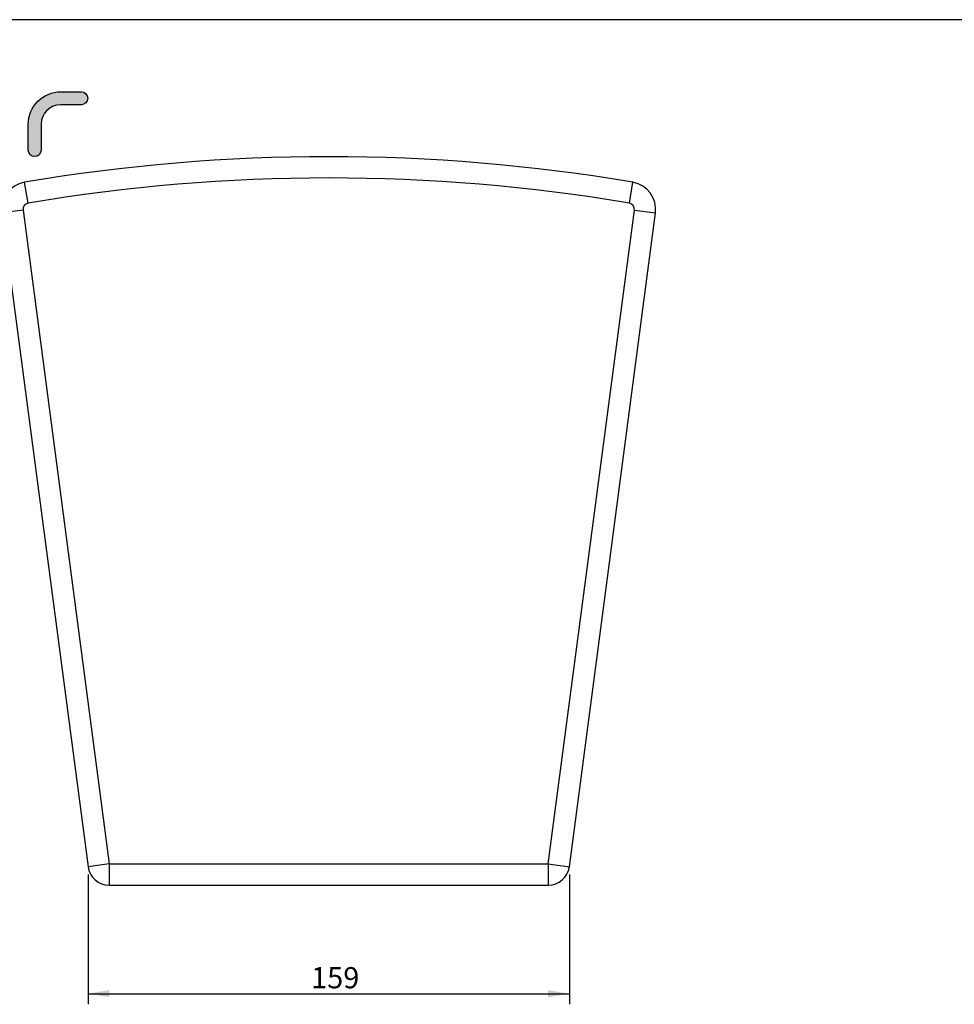
# Model space of a CAD drawing. Units: millimetres. Extents: x 5 to 1169, y 20 to 821.
# Drawn here: x 177 to 485, y 497 to 821 of the extents above; entities that cross this region are included whole.
import ezdxf
from ezdxf.enums import TextEntityAlignment as Align

# ---------------------------------------------------------------- set-up
doc = ezdxf.new("R2010")
doc.units = ezdxf.units.MM
for name, color, linetype in [('Capa_1', 7, 'Continuous'), ('Default', 7, 'Continuous'), ('Predeterminado', 7, 'Continuous')]:
    doc.layers.add(name, color=color, linetype=linetype)
doc.styles.add('SEACAD_Solid_Edge_ISO', font='txt')
doc.styles.add('SEACAD_Solid_Edge_ISOI', font='seisoi.ttf')
doc.dimstyles.new('UNE', dxfattribs={"dimtxt": 7, "dimasz": 7, "dimexe": 3.5, "dimexo": 0, "dimgap": 1.75, "dimtad": 1, "dimdec": 0, "dimtxsty": 'SEACAD_Solid_Edge_ISO', "dimblk1": '_SE_FILLED', "dimblk2": '_SE_FILLED', "dimsah": 1, "dimcen": 3.5, "dimadec": 0, "dimazin": 0, "dimtfac": 0.7, "dimtdec": 3, "dimtmove": 0, "dimatfit": 3, "dimfxl": 1, "dimarcsym": 0})

# ---------------------------------------------------------------- blocks, each defined once
blk = doc.blocks.new('DMBLK45')
at = {"layer": 'Default', "linetype": 'Continuous'}
for points in [[(206.13, 498.96), (206.13, 501.29), (199.13, 500.13)], [(350.74, 498.96), (357.74, 500.13), (350.74, 501.29)]]:
    blk.add_hatch(color=7, dxfattribs=at).paths.add_polyline_path(points)
at = {"layer": 'Default', "color": 7, "linetype": 'Continuous'}
for p, q in [((199.13, 505.3), (199.13, 496.63)), ((357.74, 505.3), (357.74, 496.63)), ((199.13, 500.13), (357.74, 500.13))]:
    blk.add_line(p, q, dxfattribs=at)
at = {"layer": 'Default', "color": 7, "linetype": 'Continuous', "style": 'SEACAD_Solid_Edge_ISOI'}
blk.add_text('159', height=7, dxfattribs=at).set_placement((272.63, 508.88), align=Align.TOP_LEFT)
blk = doc.blocks.new('_SE_FILLED')
at = {"color": 0}
blk.add_line((0, 0), (-1, 0), dxfattribs=at)
blk.add_solid([(0, 0), (-1, -0.1665), (-1, 0.1665), (0, 0)], dxfattribs=at)

msp = doc.modelspace()

# ---------------------------------------------------------------- hatches: boundary and pattern name
at = {"layer": 'Predeterminado', "linetype": 'Continuous'}
h = msp.add_hatch(color=7, dxfattribs=at)
edge = h.paths.add_edge_path()
edge.add_spline(control_points=[(183.68029, 778.02674), (183.68029, 778.02674), (183.68029, 786.57334), (183.68029, 786.57334)], knot_values=[0, 0, 0, 0, 1, 1, 1, 1], degree=3, periodic=0)
edge.add_spline(control_points=[(183.68029, 786.57334), (183.68029, 790.11904), (186.56449, 793.00324), (190.11019, 793.00324)], knot_values=[0, 0, 0, 0, 1, 1, 1, 1], degree=3, periodic=0)
edge.add_spline(control_points=[(190.11019, 793.00324), (190.11019, 793.00324), (196.92389, 793.00324), (196.92389, 793.00324)], knot_values=[0, 0, 0, 0, 1, 1, 1, 1], degree=3, periodic=0)
edge.add_spline(control_points=[(196.92389, 793.00324), (198.09319, 793.00324), (199.04059, 793.95134), (199.04059, 795.11984), (199.04059, 796.28914), (198.09319, 797.23654), (196.92389, 797.23654)], knot_values=[0, 0, 0, 0, 0.5, 0.5, 0.5, 1, 1, 1, 1], degree=3, periodic=0)
edge.add_spline(control_points=[(196.92389, 797.23654), (196.92389, 797.23654), (190.11019, 797.23654), (190.11019, 797.23654)], knot_values=[0, 0, 0, 0, 1, 1, 1, 1], degree=3, periodic=0)
edge.add_spline(control_points=[(190.11019, 797.23654), (184.23009, 797.23654), (179.44699, 792.45334), (179.44699, 786.57334)], knot_values=[0, 0, 0, 0, 1, 1, 1, 1], degree=3, periodic=0)
edge.add_spline(control_points=[(179.44699, 786.57334), (179.44699, 786.57334), (179.44699, 778.02674), (179.44699, 778.02674)], knot_values=[0, 0, 0, 0, 1, 1, 1, 1], degree=3, periodic=0)
edge.add_spline(control_points=[(179.44699, 778.02674), (179.44699, 776.85744), (180.39429, 775.91004), (181.56359, 775.91004)], knot_values=[0, 0, 0, 0, 1, 1, 1, 1], degree=3, periodic=0)
edge.add_spline(control_points=[(181.56359, 775.91004), (182.73219, 775.91004), (183.68029, 776.85744), (183.68029, 778.02674)], knot_values=[0, 0, 0, 0, 1, 1, 1, 1], degree=3, periodic=0)

# ---------------------------------------------------------------- linework, layer by layer
at = {"layer": 'Capa_1', "color": 7, "linetype": 'Continuous'}
for points in [[(179.44699, 786.57334), (179.44699, 792.45334), (184.23009, 797.23654), (190.11019, 797.23654)], [(190.11019, 797.23654), (190.11019, 797.23654), (196.92389, 797.23654), (196.92389, 797.23654)], [(190.11019, 793.00324), (186.56449, 793.00324), (183.68029, 790.11904), (183.68029, 786.57334)], [(196.92389, 793.00324), (196.92389, 793.00324), (190.11019, 793.00324), (190.11019, 793.00324)], [(179.44699, 778.02674), (179.44699, 778.02674), (179.44699, 786.57334), (179.44699, 786.57334)], [(183.68029, 786.57334), (183.68029, 786.57334), (183.68029, 778.02674), (183.68029, 778.02674)], [(378.68025, 767.43345), (312.32385, 778.67785), (244.54845, 778.67785), (178.19205, 767.43345)], [(181.56359, 775.91004), (180.39429, 775.91004), (179.44699, 776.85744), (179.44699, 778.02674)], [(183.68029, 778.02674), (183.68029, 776.85744), (182.73219, 775.91004), (181.56359, 775.91004)], [(377.51075, 760.53175), (311.92845, 771.64505), (244.94375, 771.64505), (179.36155, 760.53175)], [(178.19205, 767.43345), (173.41895, 766.62455), (170.14075, 762.18485), (170.77265, 757.38515)], [(179.36155, 760.53175), (179.36155, 760.53175), (178.19205, 767.43345), (178.19205, 767.43345)], [(179.36155, 760.53175), (179.36155, 760.53175), (178.19205, 767.43345), (178.19205, 767.43345)], [(179.36155, 760.53175), (179.36155, 760.53175), (178.19205, 767.43345), (178.19205, 767.43345)], [(179.36155, 760.53175), (179.36155, 760.53175), (178.19205, 767.43345), (178.19205, 767.43345)], [(179.36155, 760.53175), (179.36155, 760.53175), (178.19205, 767.43345), (178.19205, 767.43345)], [(179.36155, 760.53175), (179.36155, 760.53175), (178.19205, 767.43345), (178.19205, 767.43345)], [(179.36155, 760.53175), (179.36155, 760.53175), (178.19205, 767.43345), (178.19205, 767.43345)], [(179.36155, 760.53175), (179.36155, 760.53175), (178.19205, 767.43345), (178.19205, 767.43345)], [(179.36155, 760.53175), (179.36155, 760.53175), (178.19205, 767.43345), (178.19205, 767.43345)], [(179.36155, 760.53175), (179.36155, 760.53175), (178.19205, 767.43345), (178.19205, 767.43345)], [(179.36155, 760.53175), (179.36155, 760.53175), (178.19205, 767.43345), (178.19205, 767.43345)], [(179.36155, 760.53175), (179.36155, 760.53175), (178.19205, 767.43345), (178.19205, 767.43345)], [(179.36155, 760.53175), (179.36155, 760.53175), (178.19205, 767.43345), (178.19205, 767.43345)], [(179.36155, 760.53175), (179.36155, 760.53175), (178.19205, 767.43345), (178.19205, 767.43345)], [(179.36155, 760.53175), (179.36155, 760.53175), (178.19205, 767.43345), (178.19205, 767.43345)], [(179.36155, 760.53175), (179.36155, 760.53175), (178.19205, 767.43345), (178.19205, 767.43345)], [(179.36155, 760.53175), (179.36155, 760.53175), (178.19205, 767.43345), (178.19205, 767.43345)], [(179.36155, 760.53175), (179.36155, 760.53175), (178.19205, 767.43345), (178.19205, 767.43345)], [(179.36155, 760.53175), (179.36155, 760.53175), (178.19205, 767.43345), (178.19205, 767.43345)], [(179.36155, 760.53175), (179.36155, 760.53175), (178.19205, 767.43345), (178.19205, 767.43345)], [(179.36155, 760.53175), (179.36155, 760.53175), (178.19205, 767.43345), (178.19205, 767.43345)], [(377.51075, 760.53175), (377.51075, 760.53175), (378.68025, 767.43345), (378.68025, 767.43345)], [(377.51075, 760.53175), (377.51075, 760.53175), (378.68025, 767.43345), (378.68025, 767.43345)], [(377.51075, 760.53175), (377.51075, 760.53175), (378.68025, 767.43345), (378.68025, 767.43345)], [(377.51075, 760.53175), (377.51075, 760.53175), (378.68025, 767.43345), (378.68025, 767.43345)], [(377.51075, 760.53175), (377.51075, 760.53175), (378.68025, 767.43345), (378.68025, 767.43345)], [(377.51075, 760.53175), (377.51075, 760.53175), (378.68025, 767.43345), (378.68025, 767.43345)], [(377.51075, 760.53175), (377.51075, 760.53175), (378.68025, 767.43345), (378.68025, 767.43345)], [(377.51075, 760.53175), (377.51075, 760.53175), (378.68025, 767.43345), (378.68025, 767.43345)], [(377.51075, 760.53175), (377.51075, 760.53175), (378.68025, 767.43345), (378.68025, 767.43345)], [(377.51075, 760.53175), (377.51075, 760.53175), (378.68025, 767.43345), (378.68025, 767.43345)], [(377.51075, 760.53175), (377.51075, 760.53175), (378.68025, 767.43345), (378.68025, 767.43345)], [(377.51075, 760.53175), (377.51075, 760.53175), (378.68025, 767.43345), (378.68025, 767.43345)], [(377.51075, 760.53175), (377.51075, 760.53175), (378.68025, 767.43345), (378.68025, 767.43345)], [(377.51075, 760.53175), (377.51075, 760.53175), (378.68025, 767.43345), (378.68025, 767.43345)], [(377.51075, 760.53175), (377.51075, 760.53175), (378.68025, 767.43345), (378.68025, 767.43345)], [(377.51075, 760.53175), (377.51075, 760.53175), (378.68025, 767.43345), (378.68025, 767.43345)], [(377.51075, 760.53175), (377.51075, 760.53175), (378.68025, 767.43345), (378.68025, 767.43345)], [(377.51075, 760.53175), (377.51075, 760.53175), (378.68025, 767.43345), (378.68025, 767.43345)], [(377.51075, 760.53175), (377.51075, 760.53175), (378.68025, 767.43345), (378.68025, 767.43345)], [(377.51075, 760.53175), (377.51075, 760.53175), (378.68025, 767.43345), (378.68025, 767.43345)], [(377.51075, 760.53175), (377.51075, 760.53175), (378.68025, 767.43345), (378.68025, 767.43345)], [(386.09955, 757.38515), (386.73145, 762.18485), (383.45335, 766.62455), (378.68025, 767.43335)], [(179.36155, 760.53175), (178.30085, 760.35205), (177.57235, 759.36545), (177.71275, 758.29885)], [(379.15945, 758.29885), (379.29985, 759.36545), (378.57145, 760.35205), (377.51075, 760.53175)], [(177.71275, 758.29885), (177.71275, 758.29885), (170.77265, 757.38515), (170.77265, 757.38515)], [(177.71275, 758.29885), (177.71275, 758.29885), (170.77265, 757.38515), (170.77265, 757.38515)], [(177.71275, 758.29885), (177.71275, 758.29885), (170.77265, 757.38515), (170.77265, 757.38515)], [(177.71275, 758.29885), (177.71275, 758.29885), (170.77265, 757.38515), (170.77265, 757.38515)], [(177.71275, 758.29885), (177.71275, 758.29885), (170.77265, 757.38515), (170.77265, 757.38515)], [(177.71275, 758.29885), (177.71275, 758.29885), (170.77265, 757.38515), (170.77265, 757.38515)], [(177.71275, 758.29885), (177.71275, 758.29885), (170.77265, 757.38515), (170.77265, 757.38515)], [(177.71275, 758.29885), (177.71275, 758.29885), (170.77265, 757.38515), (170.77265, 757.38515)], [(177.71275, 758.29885), (177.71275, 758.29885), (170.77265, 757.38515), (170.77265, 757.38515)], [(177.71275, 758.29885), (177.71275, 758.29885), (170.77265, 757.38515), (170.77265, 757.38515)], [(177.71275, 758.29885), (177.71275, 758.29885), (170.77265, 757.38515), (170.77265, 757.38515)], [(177.71275, 758.29885), (177.71275, 758.29885), (170.77265, 757.38515), (170.77265, 757.38515)], [(177.71275, 758.29885), (177.71275, 758.29885), (170.77265, 757.38515), (170.77265, 757.38515)], [(177.71275, 758.29885), (177.71275, 758.29885), (170.77265, 757.38515), (170.77265, 757.38515)], [(177.71275, 758.29885), (177.71275, 758.29885), (170.77265, 757.38515), (170.77265, 757.38515)], [(177.71275, 758.29885), (177.71275, 758.29885), (170.77265, 757.38515), (170.77265, 757.38515)], [(177.71275, 758.29885), (177.71275, 758.29885), (170.77265, 757.38515), (170.77265, 757.38515)], [(177.71275, 758.29885), (177.71275, 758.29885), (170.77265, 757.38515), (170.77265, 757.38515)], [(177.71275, 758.29885), (177.71275, 758.29885), (170.77265, 757.38515), (170.77265, 757.38515)], [(177.71275, 758.29885), (177.71275, 758.29885), (170.77265, 757.38515), (170.77265, 757.38515)], [(177.71275, 758.29885), (177.71275, 758.29885), (170.77265, 757.38515), (170.77265, 757.38515)], [(170.77265, 757.38515), (170.77265, 757.38515), (199.13485, 541.95305), (199.13485, 541.95305)], [(170.77265, 757.38515), (170.77265, 757.38515), (199.13485, 541.95305), (199.13485, 541.95305)], [(170.77265, 757.38515), (170.77265, 757.38515), (199.13485, 541.95305), (199.13485, 541.95305)], [(170.77265, 757.38515), (170.77265, 757.38515), (199.13485, 541.95305), (199.13485, 541.95305)], [(170.77265, 757.38515), (170.77265, 757.38515), (199.13485, 541.95305), (199.13485, 541.95305)], [(170.77265, 757.38515), (170.77265, 757.38515), (199.13485, 541.95305), (199.13485, 541.95305)], [(170.77265, 757.38515), (170.77265, 757.38515), (199.13485, 541.95305), (199.13485, 541.95305)], [(170.77265, 757.38515), (170.77265, 757.38515), (199.13485, 541.95305), (199.13485, 541.95305)], [(170.77265, 757.38515), (170.77265, 757.38515), (199.13485, 541.95305), (199.13485, 541.95305)], [(170.77265, 757.38515), (170.77265, 757.38515), (199.13485, 541.95305), (199.13485, 541.95305)], [(170.77265, 757.38515), (170.77265, 757.38515), (199.13485, 541.95305), (199.13485, 541.95305)], [(170.77265, 757.38515), (170.77265, 757.38515), (199.13485, 541.95305), (199.13485, 541.95305)], [(170.77265, 757.38515), (170.77265, 757.38515), (199.13485, 541.95305), (199.13485, 541.95305)], [(170.77265, 757.38515), (170.77265, 757.38515), (199.13485, 541.95305), (199.13485, 541.95305)], [(170.77265, 757.38515), (170.77265, 757.38515), (199.13485, 541.95305), (199.13485, 541.95305)], [(170.77265, 757.38515), (170.77265, 757.38515), (199.13485, 541.95305), (199.13485, 541.95305)], [(170.77265, 757.38515), (170.77265, 757.38515), (199.13485, 541.95305), (199.13485, 541.95305)], [(170.77265, 757.38515), (170.77265, 757.38515), (199.13485, 541.95305), (199.13485, 541.95305)], [(170.77265, 757.38515), (170.77265, 757.38515), (199.13485, 541.95305), (199.13485, 541.95305)], [(170.77265, 757.38515), (170.77265, 757.38515), (199.13485, 541.95305), (199.13485, 541.95305)], [(170.77265, 757.38515), (170.77265, 757.38515), (199.13485, 541.95305), (199.13485, 541.95305)], [(177.71275, 758.29885), (177.71275, 758.29885), (206.07495, 542.86675), (206.07495, 542.86675)], [(177.71275, 758.29885), (177.71275, 758.29885), (206.07495, 542.86675), (206.07495, 542.86675)], [(177.71275, 758.29885), (177.71275, 758.29885), (206.07495, 542.86675), (206.07495, 542.86675)], [(177.71275, 758.29885), (177.71275, 758.29885), (206.07495, 542.86675), (206.07495, 542.86675)], [(177.71275, 758.29885), (177.71275, 758.29885), (206.07495, 542.86675), (206.07495, 542.86675)], [(177.71275, 758.29885), (177.71275, 758.29885), (206.07495, 542.86675), (206.07495, 542.86675)], [(177.71275, 758.29885), (177.71275, 758.29885), (206.07495, 542.86675), (206.07495, 542.86675)], [(177.71275, 758.29885), (177.71275, 758.29885), (206.07495, 542.86675), (206.07495, 542.86675)], [(177.71275, 758.29885), (177.71275, 758.29885), (206.07495, 542.86675), (206.07495, 542.86675)], [(177.71275, 758.29885), (177.71275, 758.29885), (206.07495, 542.86675), (206.07495, 542.86675)], [(177.71275, 758.29885), (177.71275, 758.29885), (206.07495, 542.86675), (206.07495, 542.86675)], [(177.71275, 758.29885), (177.71275, 758.29885), (206.07495, 542.86675), (206.07495, 542.86675)], [(177.71275, 758.29885), (177.71275, 758.29885), (206.07495, 542.86675), (206.07495, 542.86675)], [(177.71275, 758.29885), (177.71275, 758.29885), (206.07495, 542.86675), (206.07495, 542.86675)], [(177.71275, 758.29885), (177.71275, 758.29885), (206.07495, 542.86675), (206.07495, 542.86675)], [(177.71275, 758.29885), (177.71275, 758.29885), (206.07495, 542.86675), (206.07495, 542.86675)], [(177.71275, 758.29885), (177.71275, 758.29885), (206.07495, 542.86675), (206.07495, 542.86675)], [(177.71275, 758.29885), (177.71275, 758.29885), (206.07495, 542.86675), (206.07495, 542.86675)], [(177.71275, 758.29885), (177.71275, 758.29885), (206.07495, 542.86675), (206.07495, 542.86675)], [(177.71275, 758.29885), (177.71275, 758.29885), (206.07495, 542.86675), (206.07495, 542.86675)], [(177.71275, 758.29885), (177.71275, 758.29885), (206.07495, 542.86675), (206.07495, 542.86675)], [(350.79725, 542.86675), (350.79725, 542.86675), (379.15945, 758.29885), (379.15945, 758.29885)], [(350.79725, 542.86675), (350.79725, 542.86675), (379.15945, 758.29885), (379.15945, 758.29885)], [(350.79725, 542.86675), (350.79725, 542.86675), (379.15945, 758.29885), (379.15945, 758.29885)], [(350.79725, 542.86675), (350.79725, 542.86675), (379.15945, 758.29885), (379.15945, 758.29885)], [(350.79725, 542.86675), (350.79725, 542.86675), (379.15945, 758.29885), (379.15945, 758.29885)], [(350.79725, 542.86675), (350.79725, 542.86675), (379.15945, 758.29885), (379.15945, 758.29885)], [(350.79725, 542.86675), (350.79725, 542.86675), (379.15945, 758.29885), (379.15945, 758.29885)], [(350.79725, 542.86675), (350.79725, 542.86675), (379.15945, 758.29885), (379.15945, 758.29885)], [(350.79725, 542.86675), (350.79725, 542.86675), (379.15945, 758.29885), (379.15945, 758.29885)], [(350.79725, 542.86675), (350.79725, 542.86675), (379.15945, 758.29885), (379.15945, 758.29885)], [(350.79725, 542.86675), (350.79725, 542.86675), (379.15945, 758.29885), (379.15945, 758.29885)], [(350.79725, 542.86675), (350.79725, 542.86675), (379.15945, 758.29885), (379.15945, 758.29885)], [(350.79725, 542.86675), (350.79725, 542.86675), (379.15945, 758.29885), (379.15945, 758.29885)], [(350.79725, 542.86675), (350.79725, 542.86675), (379.15945, 758.29885), (379.15945, 758.29885)], [(350.79725, 542.86675), (350.79725, 542.86675), (379.15945, 758.29885), (379.15945, 758.29885)], [(350.79725, 542.86675), (350.79725, 542.86675), (379.15945, 758.29885), (379.15945, 758.29885)], [(350.79725, 542.86675), (350.79725, 542.86675), (379.15945, 758.29885), (379.15945, 758.29885)], [(350.79725, 542.86675), (350.79725, 542.86675), (379.15945, 758.29885), (379.15945, 758.29885)], [(350.79725, 542.86675), (350.79725, 542.86675), (379.15945, 758.29885), (379.15945, 758.29885)], [(350.79725, 542.86675), (350.79725, 542.86675), (379.15945, 758.29885), (379.15945, 758.29885)], [(350.79725, 542.86675), (350.79725, 542.86675), (379.15945, 758.29885), (379.15945, 758.29885)], [(357.73745, 541.95305), (357.73745, 541.95305), (386.09955, 757.38515), (386.09955, 757.38515)], [(357.73745, 541.95305), (357.73745, 541.95305), (386.09955, 757.38515), (386.09955, 757.38515)], [(357.73745, 541.95305), (357.73745, 541.95305), (386.09955, 757.38515), (386.09955, 757.38515)], [(357.73745, 541.95305), (357.73745, 541.95305), (386.09955, 757.38515), (386.09955, 757.38515)], [(357.73745, 541.95305), (357.73745, 541.95305), (386.09955, 757.38515), (386.09955, 757.38515)], [(357.73745, 541.95305), (357.73745, 541.95305), (386.09955, 757.38515), (386.09955, 757.38515)], [(357.73745, 541.95305), (357.73745, 541.95305), (386.09955, 757.38515), (386.09955, 757.38515)], [(357.73745, 541.95305), (357.73745, 541.95305), (386.09955, 757.38515), (386.09955, 757.38515)], [(357.73745, 541.95305), (357.73745, 541.95305), (386.09955, 757.38515), (386.09955, 757.38515)], [(357.73745, 541.95305), (357.73745, 541.95305), (386.09955, 757.38515), (386.09955, 757.38515)], [(357.73745, 541.95305), (357.73745, 541.95305), (386.09955, 757.38515), (386.09955, 757.38515)], [(357.73745, 541.95305), (357.73745, 541.95305), (386.09955, 757.38515), (386.09955, 757.38515)], [(357.73745, 541.95305), (357.73745, 541.95305), (386.09955, 757.38515), (386.09955, 757.38515)], [(357.73745, 541.95305), (357.73745, 541.95305), (386.09955, 757.38515), (386.09955, 757.38515)], [(357.73745, 541.95305), (357.73745, 541.95305), (386.09955, 757.38515), (386.09955, 757.38515)], [(357.73745, 541.95305), (357.73745, 541.95305), (386.09955, 757.38515), (386.09955, 757.38515)], [(357.73745, 541.95305), (357.73745, 541.95305), (386.09955, 757.38515), (386.09955, 757.38515)], [(357.73745, 541.95305), (357.73745, 541.95305), (386.09955, 757.38515), (386.09955, 757.38515)], [(357.73745, 541.95305), (357.73745, 541.95305), (386.09955, 757.38515), (386.09955, 757.38515)], [(357.73745, 541.95305), (357.73745, 541.95305), (386.09955, 757.38515), (386.09955, 757.38515)], [(357.73745, 541.95305), (357.73745, 541.95305), (386.09955, 757.38515), (386.09955, 757.38515)], [(379.15945, 758.29885), (379.15945, 758.29885), (386.09955, 757.38515), (386.09955, 757.38515)], [(379.15945, 758.29885), (379.15945, 758.29885), (386.09955, 757.38515), (386.09955, 757.38515)], [(379.15945, 758.29885), (379.15945, 758.29885), (386.09955, 757.38515), (386.09955, 757.38515)], [(379.15945, 758.29885), (379.15945, 758.29885), (386.09955, 757.38515), (386.09955, 757.38515)], [(379.15945, 758.29885), (379.15945, 758.29885), (386.09955, 757.38515), (386.09955, 757.38515)], [(379.15945, 758.29885), (379.15945, 758.29885), (386.09955, 757.38515), (386.09955, 757.38515)], [(379.15945, 758.29885), (379.15945, 758.29885), (386.09955, 757.38515), (386.09955, 757.38515)], [(379.15945, 758.29885), (379.15945, 758.29885), (386.09955, 757.38515), (386.09955, 757.38515)], [(379.15945, 758.29885), (379.15945, 758.29885), (386.09955, 757.38515), (386.09955, 757.38515)], [(379.15945, 758.29885), (379.15945, 758.29885), (386.09955, 757.38515), (386.09955, 757.38515)], [(379.15945, 758.29885), (379.15945, 758.29885), (386.09955, 757.38515), (386.09955, 757.38515)], [(379.15945, 758.29885), (379.15945, 758.29885), (386.09955, 757.38515), (386.09955, 757.38515)], [(379.15945, 758.29885), (379.15945, 758.29885), (386.09955, 757.38515), (386.09955, 757.38515)], [(379.15945, 758.29885), (379.15945, 758.29885), (386.09955, 757.38515), (386.09955, 757.38515)], [(379.15945, 758.29885), (379.15945, 758.29885), (386.09955, 757.38515), (386.09955, 757.38515)], [(379.15945, 758.29885), (379.15945, 758.29885), (386.09955, 757.38515), (386.09955, 757.38515)], [(379.15945, 758.29885), (379.15945, 758.29885), (386.09955, 757.38515), (386.09955, 757.38515)], [(379.15945, 758.29885), (379.15945, 758.29885), (386.09955, 757.38515), (386.09955, 757.38515)], [(379.15945, 758.29885), (379.15945, 758.29885), (386.09955, 757.38515), (386.09955, 757.38515)], [(379.15945, 758.29885), (379.15945, 758.29885), (386.09955, 757.38515), (386.09955, 757.38515)], [(379.15945, 758.29885), (379.15945, 758.29885), (386.09955, 757.38515), (386.09955, 757.38515)], [(206.07495, 542.86675), (206.07495, 542.86675), (199.13485, 541.95305), (199.13485, 541.95305)], [(206.07495, 542.86675), (206.07495, 542.86675), (199.13485, 541.95305), (199.13485, 541.95305)], [(206.07495, 542.86675), (206.07495, 542.86675), (199.13485, 541.95305), (199.13485, 541.95305)], [(206.07495, 542.86675), (206.07495, 542.86675), (199.13485, 541.95305), (199.13485, 541.95305)], [(206.07495, 542.86675), (206.07495, 542.86675), (199.13485, 541.95305), (199.13485, 541.95305)], [(206.07495, 542.86675), (206.07495, 542.86675), (199.13485, 541.95305), (199.13485, 541.95305)], [(206.07495, 542.86675), (206.07495, 542.86675), (199.13485, 541.95305), (199.13485, 541.95305)], [(206.07495, 542.86675), (206.07495, 542.86675), (199.13485, 541.95305), (199.13485, 541.95305)], [(206.07495, 542.86675), (206.07495, 542.86675), (199.13485, 541.95305), (199.13485, 541.95305)], [(206.07495, 542.86675), (206.07495, 542.86675), (199.13485, 541.95305), (199.13485, 541.95305)], [(206.07495, 542.86675), (206.07495, 542.86675), (199.13485, 541.95305), (199.13485, 541.95305)], [(206.07495, 542.86675), (206.07495, 542.86675), (199.13485, 541.95305), (199.13485, 541.95305)], [(206.07495, 542.86675), (206.07495, 542.86675), (199.13485, 541.95305), (199.13485, 541.95305)], [(206.07495, 542.86675), (206.07495, 542.86675), (199.13485, 541.95305), (199.13485, 541.95305)], [(206.07495, 542.86675), (206.07495, 542.86675), (199.13485, 541.95305), (199.13485, 541.95305)], [(206.07495, 542.86675), (206.07495, 542.86675), (199.13485, 541.95305), (199.13485, 541.95305)], [(206.07495, 542.86675), (206.07495, 542.86675), (199.13485, 541.95305), (199.13485, 541.95305)], [(206.07495, 542.86675), (206.07495, 542.86675), (199.13485, 541.95305), (199.13485, 541.95305)], [(206.07495, 542.86675), (206.07495, 542.86675), (199.13485, 541.95305), (199.13485, 541.95305)], [(206.07495, 542.86675), (206.07495, 542.86675), (199.13485, 541.95305), (199.13485, 541.95305)], [(206.07495, 542.86675), (206.07495, 542.86675), (199.13485, 541.95305), (199.13485, 541.95305)], [(199.13485, 541.95305), (199.59335, 538.47025), (202.56215, 535.86675), (206.07495, 535.86675)], [(206.07495, 542.86675), (206.07495, 542.86675), (350.79725, 542.86675), (350.79725, 542.86675)], [(206.07495, 542.86675), (206.07495, 542.86675), (350.79725, 542.86675), (350.79725, 542.86675)], [(206.07495, 542.86675), (206.07495, 542.86675), (350.79725, 542.86675), (350.79725, 542.86675)], [(206.07495, 542.86675), (206.07495, 542.86675), (350.79725, 542.86675), (350.79725, 542.86675)], [(206.07495, 542.86675), (206.07495, 542.86675), (350.79725, 542.86675), (350.79725, 542.86675)], [(206.07495, 542.86675), (206.07495, 542.86675), (350.79725, 542.86675), (350.79725, 542.86675)], [(206.07495, 542.86675), (206.07495, 542.86675), (350.79725, 542.86675), (350.79725, 542.86675)], [(206.07495, 542.86675), (206.07495, 542.86675), (350.79725, 542.86675), (350.79725, 542.86675)], [(206.07495, 542.86675), (206.07495, 542.86675), (350.79725, 542.86675), (350.79725, 542.86675)], [(206.07495, 542.86675), (206.07495, 542.86675), (350.79725, 542.86675), (350.79725, 542.86675)], [(206.07495, 542.86675), (206.07495, 542.86675), (350.79725, 542.86675), (350.79725, 542.86675)], [(206.07495, 542.86675), (206.07495, 542.86675), (350.79725, 542.86675), (350.79725, 542.86675)], [(206.07495, 542.86675), (206.07495, 542.86675), (350.79725, 542.86675), (350.79725, 542.86675)], [(206.07495, 542.86675), (206.07495, 542.86675), (350.79725, 542.86675), (350.79725, 542.86675)], [(206.07495, 542.86675), (206.07495, 542.86675), (350.79725, 542.86675), (350.79725, 542.86675)], [(206.07495, 542.86675), (206.07495, 542.86675), (350.79725, 542.86675), (350.79725, 542.86675)], [(206.07495, 542.86675), (206.07495, 542.86675), (350.79725, 542.86675), (350.79725, 542.86675)], [(206.07495, 542.86675), (206.07495, 542.86675), (350.79725, 542.86675), (350.79725, 542.86675)], [(206.07495, 542.86675), (206.07495, 542.86675), (350.79725, 542.86675), (350.79725, 542.86675)], [(206.07495, 542.86675), (206.07495, 542.86675), (350.79725, 542.86675), (350.79725, 542.86675)], [(206.07495, 542.86675), (206.07495, 542.86675), (350.79725, 542.86675), (350.79725, 542.86675)], [(206.07495, 542.86675), (206.07495, 542.86675), (206.07495, 535.86675), (206.07495, 535.86675)], [(206.07495, 542.86675), (206.07495, 542.86675), (206.07495, 535.86675), (206.07495, 535.86675)], [(206.07495, 542.86675), (206.07495, 542.86675), (206.07495, 535.86675), (206.07495, 535.86675)], [(206.07495, 542.86675), (206.07495, 542.86675), (206.07495, 535.86675), (206.07495, 535.86675)], [(206.07495, 542.86675), (206.07495, 542.86675), (206.07495, 535.86675), (206.07495, 535.86675)], [(206.07495, 542.86675), (206.07495, 542.86675), (206.07495, 535.86675), (206.07495, 535.86675)], [(206.07495, 542.86675), (206.07495, 542.86675), (206.07495, 535.86675), (206.07495, 535.86675)], [(206.07495, 542.86675), (206.07495, 542.86675), (206.07495, 535.86675), (206.07495, 535.86675)], [(206.07495, 542.86675), (206.07495, 542.86675), (206.07495, 535.86675), (206.07495, 535.86675)], [(206.07495, 542.86675), (206.07495, 542.86675), (206.07495, 535.86675), (206.07495, 535.86675)], [(206.07495, 542.86675), (206.07495, 542.86675), (206.07495, 535.86675), (206.07495, 535.86675)], [(206.07495, 542.86675), (206.07495, 542.86675), (206.07495, 535.86675), (206.07495, 535.86675)], [(206.07495, 542.86675), (206.07495, 542.86675), (206.07495, 535.86675), (206.07495, 535.86675)], [(206.07495, 542.86675), (206.07495, 542.86675), (206.07495, 535.86675), (206.07495, 535.86675)], [(206.07495, 542.86675), (206.07495, 542.86675), (206.07495, 535.86675), (206.07495, 535.86675)], [(206.07495, 542.86675), (206.07495, 542.86675), (206.07495, 535.86675), (206.07495, 535.86675)], [(206.07495, 542.86675), (206.07495, 542.86675), (206.07495, 535.86675), (206.07495, 535.86675)], [(206.07495, 542.86675), (206.07495, 542.86675), (206.07495, 535.86675), (206.07495, 535.86675)], [(206.07495, 542.86675), (206.07495, 542.86675), (206.07495, 535.86675), (206.07495, 535.86675)], [(206.07495, 542.86675), (206.07495, 542.86675), (206.07495, 535.86675), (206.07495, 535.86675)], [(206.07495, 542.86675), (206.07495, 542.86675), (206.07495, 535.86675), (206.07495, 535.86675)], [(350.79725, 542.86675), (350.79725, 542.86675), (357.73745, 541.95305), (357.73745, 541.95305)], [(350.79725, 542.86675), (350.79725, 542.86675), (357.73745, 541.95305), (357.73745, 541.95305)], [(350.79725, 542.86675), (350.79725, 542.86675), (357.73745, 541.95305), (357.73745, 541.95305)], [(350.79725, 542.86675), (350.79725, 542.86675), (357.73745, 541.95305), (357.73745, 541.95305)], [(350.79725, 542.86675), (350.79725, 542.86675), (357.73745, 541.95305), (357.73745, 541.95305)], [(350.79725, 542.86675), (350.79725, 542.86675), (357.73745, 541.95305), (357.73745, 541.95305)], [(350.79725, 542.86675), (350.79725, 542.86675), (357.73745, 541.95305), (357.73745, 541.95305)], [(350.79725, 542.86675), (350.79725, 542.86675), (357.73745, 541.95305), (357.73745, 541.95305)], [(350.79725, 542.86675), (350.79725, 542.86675), (357.73745, 541.95305), (357.73745, 541.95305)], [(350.79725, 542.86675), (350.79725, 542.86675), (357.73745, 541.95305), (357.73745, 541.95305)], [(350.79725, 542.86675), (350.79725, 542.86675), (357.73745, 541.95305), (357.73745, 541.95305)], [(350.79725, 542.86675), (350.79725, 542.86675), (357.73745, 541.95305), (357.73745, 541.95305)], [(350.79725, 542.86675), (350.79725, 542.86675), (357.73745, 541.95305), (357.73745, 541.95305)], [(350.79725, 542.86675), (350.79725, 542.86675), (357.73745, 541.95305), (357.73745, 541.95305)], [(350.79725, 542.86675), (350.79725, 542.86675), (357.73745, 541.95305), (357.73745, 541.95305)], [(350.79725, 542.86675), (350.79725, 542.86675), (357.73745, 541.95305), (357.73745, 541.95305)], [(350.79725, 542.86675), (350.79725, 542.86675), (357.73745, 541.95305), (357.73745, 541.95305)], [(350.79725, 542.86675), (350.79725, 542.86675), (357.73745, 541.95305), (357.73745, 541.95305)], [(350.79725, 542.86675), (350.79725, 542.86675), (357.73745, 541.95305), (357.73745, 541.95305)], [(350.79725, 542.86675), (350.79725, 542.86675), (357.73745, 541.95305), (357.73745, 541.95305)], [(350.79725, 542.86675), (350.79725, 542.86675), (357.73745, 541.95305), (357.73745, 541.95305)], [(350.79725, 542.86675), (350.79725, 542.86675), (350.79725, 535.86675), (350.79725, 535.86675)], [(350.79725, 542.86675), (350.79725, 542.86675), (350.79725, 535.86675), (350.79725, 535.86675)], [(350.79725, 542.86675), (350.79725, 542.86675), (350.79725, 535.86675), (350.79725, 535.86675)], [(350.79725, 542.86675), (350.79725, 542.86675), (350.79725, 535.86675), (350.79725, 535.86675)], [(350.79725, 542.86675), (350.79725, 542.86675), (350.79725, 535.86675), (350.79725, 535.86675)], [(350.79725, 542.86675), (350.79725, 542.86675), (350.79725, 535.86675), (350.79725, 535.86675)], [(350.79725, 542.86675), (350.79725, 542.86675), (350.79725, 535.86675), (350.79725, 535.86675)], [(350.79725, 542.86675), (350.79725, 542.86675), (350.79725, 535.86675), (350.79725, 535.86675)], [(350.79725, 542.86675), (350.79725, 542.86675), (350.79725, 535.86675), (350.79725, 535.86675)], [(350.79725, 542.86675), (350.79725, 542.86675), (350.79725, 535.86675), (350.79725, 535.86675)], [(350.79725, 542.86675), (350.79725, 542.86675), (350.79725, 535.86675), (350.79725, 535.86675)], [(350.79725, 542.86675), (350.79725, 542.86675), (350.79725, 535.86675), (350.79725, 535.86675)], [(350.79725, 542.86675), (350.79725, 542.86675), (350.79725, 535.86675), (350.79725, 535.86675)], [(350.79725, 542.86675), (350.79725, 542.86675), (350.79725, 535.86675), (350.79725, 535.86675)], [(350.79725, 542.86675), (350.79725, 542.86675), (350.79725, 535.86675), (350.79725, 535.86675)], [(350.79725, 542.86675), (350.79725, 542.86675), (350.79725, 535.86675), (350.79725, 535.86675)], [(350.79725, 542.86675), (350.79725, 542.86675), (350.79725, 535.86675), (350.79725, 535.86675)], [(350.79725, 542.86675), (350.79725, 542.86675), (350.79725, 535.86675), (350.79725, 535.86675)], [(350.79725, 542.86675), (350.79725, 542.86675), (350.79725, 535.86675), (350.79725, 535.86675)], [(350.79725, 542.86675), (350.79725, 542.86675), (350.79725, 535.86675), (350.79725, 535.86675)], [(350.79725, 542.86675), (350.79725, 542.86675), (350.79725, 535.86675), (350.79725, 535.86675)], [(350.79725, 535.86675), (354.31015, 535.86675), (357.27885, 538.47025), (357.73745, 541.95305)], [(199.13485, 539.41305), (199.13485, 539.41305), (199.13485, 505.30125), (199.13485, 505.30125)], [(357.73745, 539.41305), (357.73745, 539.41305), (357.73745, 505.30125), (357.73745, 505.30125)], [(206.07495, 535.86675), (206.07495, 535.86675), (350.79725, 535.86675), (350.79725, 535.86675)], [(206.07495, 535.86675), (206.07495, 535.86675), (350.79725, 535.86675), (350.79725, 535.86675)], [(206.07495, 535.86675), (206.07495, 535.86675), (350.79725, 535.86675), (350.79725, 535.86675)], [(206.07495, 535.86675), (206.07495, 535.86675), (350.79725, 535.86675), (350.79725, 535.86675)], [(206.07495, 535.86675), (206.07495, 535.86675), (350.79725, 535.86675), (350.79725, 535.86675)], [(206.07495, 535.86675), (206.07495, 535.86675), (350.79725, 535.86675), (350.79725, 535.86675)], [(206.07495, 535.86675), (206.07495, 535.86675), (350.79725, 535.86675), (350.79725, 535.86675)], [(206.07495, 535.86675), (206.07495, 535.86675), (350.79725, 535.86675), (350.79725, 535.86675)], [(206.07495, 535.86675), (206.07495, 535.86675), (350.79725, 535.86675), (350.79725, 535.86675)], [(206.07495, 535.86675), (206.07495, 535.86675), (350.79725, 535.86675), (350.79725, 535.86675)], [(206.07495, 535.86675), (206.07495, 535.86675), (350.79725, 535.86675), (350.79725, 535.86675)], [(206.07495, 535.86675), (206.07495, 535.86675), (350.79725, 535.86675), (350.79725, 535.86675)], [(206.07495, 535.86675), (206.07495, 535.86675), (350.79725, 535.86675), (350.79725, 535.86675)], [(206.07495, 535.86675), (206.07495, 535.86675), (350.79725, 535.86675), (350.79725, 535.86675)], [(206.07495, 535.86675), (206.07495, 535.86675), (350.79725, 535.86675), (350.79725, 535.86675)], [(206.07495, 535.86675), (206.07495, 535.86675), (350.79725, 535.86675), (350.79725, 535.86675)], [(206.07495, 535.86675), (206.07495, 535.86675), (350.79725, 535.86675), (350.79725, 535.86675)], [(206.07495, 535.86675), (206.07495, 535.86675), (350.79725, 535.86675), (350.79725, 535.86675)], [(206.07495, 535.86675), (206.07495, 535.86675), (350.79725, 535.86675), (350.79725, 535.86675)], [(206.07495, 535.86675), (206.07495, 535.86675), (350.79725, 535.86675), (350.79725, 535.86675)], [(206.07495, 535.86675), (206.07495, 535.86675), (350.79725, 535.86675), (350.79725, 535.86675)]]:
    msp.add_open_spline(points, degree=3, dxfattribs=at)
msp.add_open_spline([(196.92389, 797.23654), (198.09319, 797.23654), (199.04059, 796.28914), (199.04059, 795.11984), (199.04059, 793.95134), (198.09319, 793.00324), (196.92389, 793.00324)], degree=3, knots=[0, 0, 0, 0, 0.5, 0.5, 0.5, 1, 1, 1, 1], dxfattribs=at)
at = {"layer": 'Default', "color": 7, "linetype": 'Continuous'}
msp.add_line((1159, 821), (30, 821), dxfattribs=at)

# ---------------------------------------------------------------- dimensions: what is measured, and where the dimension line sits
dim = msp.add_linear_dim(base=(199.13485, 500.12757), p1=(199.13485, 505.30125), p2=(357.73745, 505.30125), angle=0, text='\\A1;<>', dimstyle='UNE', dxfattribs=at)
dim.commit()
dim.dimension.update_dxf_attribs({"geometry": 'DMBLK45', "text_midpoint": (278.43615, 500.12757), "dimtype": 161})

doc.saveas('drawing.dxf')
